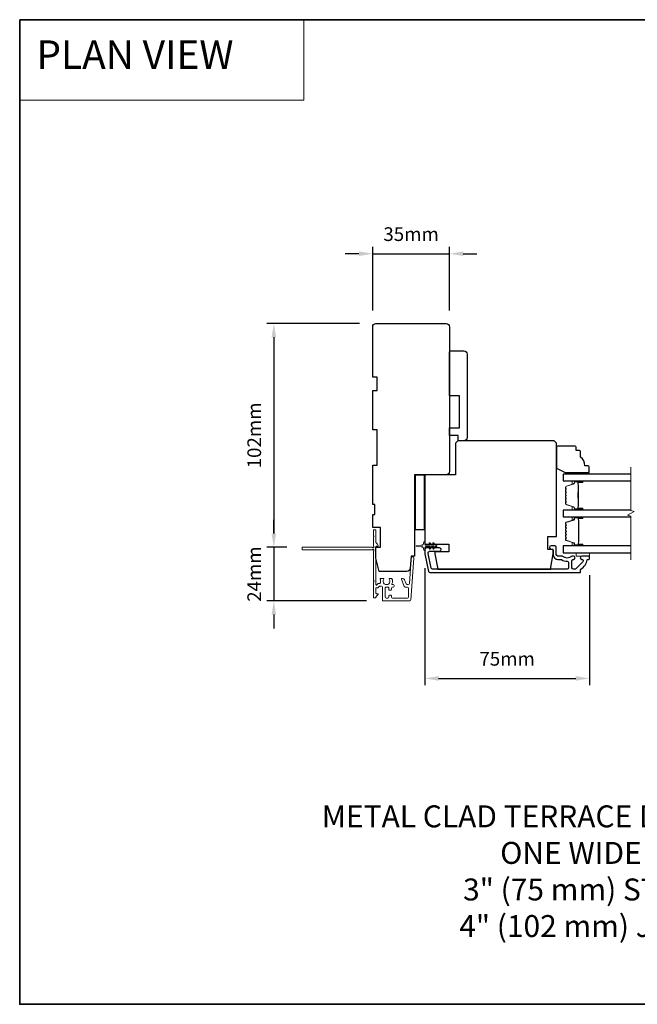
# Model space of a CAD drawing. Extents: x -11238 to 2615, y 1156 to 3623.
# Drawn here: x -2229 to -1948, y 1880 to 2329 of the extents above; entities that cross this region are included whole.
import ezdxf

# ---------------------------------------------------------------- set-up
doc = ezdxf.new("R2010")
doc.units = 0
doc.header["$LTSCALE"] = 250
doc.header["$MEASUREMENT"] = 0
doc.header["$PDMODE"] = 3
doc.header["$PDSIZE"] = -2
doc.linetypes.add('HIDDEN', pattern=[0.375, 0.25, -0.125])
doc.layers.get('DEFPOINTS').update_dxf_attribs({"color": 2, "linetype": 'CONTINUOUS'})
for name, color, linetype, lineweight in [('1', 1, 'CONTINUOUS', 13), ('2', 2, 'CONTINUOUS', 25), ('5', 7, 'HIDDEN', 9), ('6', 6, 'CONTINUOUS', 5), ('8', 7, 'CONTINUOUS', 35), ('Break Line (ANSI)', 7, 'CONTINUOUS', 15), ('Butal', 9, 'CONTINUOUS', 15), ('Dimensions', 2, 'CONTINUOUS', 25), ('Next Gen Cladding', 142, 'CONTINUOUS', 20), ('Spacer Bar', 1, 'CONTINUOUS', 9), ('Symbol (ISO)', 7, 'CONTINUOUS', 15), ('Vinyl', 6, 'CONTINUOUS', 15), ('Visible (ANSI)', 7, 'CONTINUOUS', 25), ('Wood', 7, 'CONTINUOUS', 25)]:
    doc.layers.add(name, color=color, linetype=linetype, lineweight=lineweight)
doc.layers.add('3', color=3, linetype='CONTINUOUS')
doc.layers.add('Glass', color=6, linetype='CONTINUOUS')
doc.styles.add('BOLD', font='txt')
doc.styles.add('ROMANS', font='romans')
doc.styles.add('style1', font='arial.ttf')
doc.dimstyles.new('LWDEC', dxfattribs={"dimscale": 0.075, "dimtxt": 2.5, "dimasz": 2, "dimexe": 1.25, "dimexo": 3, "dimgap": 2, "dimtad": 1, "dimtoh": 1, "dimdec": 4, "dimzin": 11, "dimdsep": 46, "dimlunit": 5, "dimtxsty": 'ROMANS', "dimcen": 0, "dimdle": 1.5, "dimazin": 0, "dimtfac": 1, "dimtdec": 4, "dimtix": 1, "dimtmove": 0, "dimatfit": 3, "dimfxl": 0, "dimfrac": 2, "dimtzin": 0, "dimarcsym": 0})
doc.dimstyles.new('LWDEC$0', dxfattribs={"dimscale": 0.125, "dimtxt": 2.5, "dimasz": 1, "dimexe": 1.25, "dimexo": 3, "dimgap": 2, "dimtad": 1, "dimtoh": 1, "dimdec": 4, "dimzin": 11, "dimdsep": 46, "dimlunit": 5, "dimtxsty": 'ROMANS', "dimcen": 0, "dimdle": 1.5, "dimazin": 0, "dimtfac": 1, "dimtdec": 4, "dimtix": 1, "dimtmove": 0, "dimatfit": 3, "dimfxl": 0, "dimfrac": 2, "dimtzin": 0, "dimarcsym": 0})

# ---------------------------------------------------------------- blocks, each defined once
blk = doc.blocks.new('*D307')
at = {"layer": '2', "color": 0, "linetype": 'ByBlock', "lineweight": -2}
for p, q in [((-2044.47, 2079.33), (-2044.47, 2025.91)), ((-1969.47, 2076.05), (-1969.47, 2025.91)), ((-2038.22, 2029.04), (-1975.72, 2029.04))]:
    blk.add_line(p, q, dxfattribs=at)
at = {"layer": '2', "color": 0}
for points in [[(-2038.22, 2030.08), (-2038.22, 2028), (-2044.47, 2029.04)], [(-1975.72, 2030.08), (-1975.72, 2028), (-1969.47, 2029.04)]]:
    blk.add_solid(points, dxfattribs=at)
at = {"layer": 'DEFPOINTS', "color": 0}
for p in [(-2044.47, 2086.83), (-1969.47, 2083.55), (-1969.47, 2029.04)]:
    blk.add_point(p, dxfattribs=at)
at = {"layer": '2', "color": 0, "insert": (-2006.97, 2037.16), "char_height": 6.25, "attachment_point": 5, "style": 'ROMANS'}
blk.add_mtext('75mm', dxfattribs=at)
blk = doc.blocks.new('*D308')
at = {"layer": '2', "color": 0, "linetype": 'ByBlock', "lineweight": -2}
for p, q in [((-2074.47, 2222.62), (-2080.72, 2222.62)), ((-2068.22, 2196.8), (-2068.22, 2225.74)), ((-2068.22, 2222.62), (-2033.22, 2222.62)), ((-2033.22, 2196.8), (-2033.22, 2225.74)), ((-2026.97, 2222.62), (-2020.72, 2222.62))]:
    blk.add_line(p, q, dxfattribs=at)
at = {"layer": '2', "color": 0}
for points in [[(-2074.47, 2223.66), (-2074.47, 2221.58), (-2068.22, 2222.62)], [(-2026.97, 2223.66), (-2026.97, 2221.58), (-2033.22, 2222.62)]]:
    blk.add_solid(points, dxfattribs=at)
at = {"layer": 'DEFPOINTS', "color": 0}
for p in [(-2033.22, 2222.62), (-2068.22, 2189.3), (-2033.22, 2189.3)]:
    blk.add_point(p, dxfattribs=at)
at = {"layer": '2', "color": 0, "insert": (-2050.72, 2230.74), "char_height": 6.25, "attachment_point": 5, "style": 'ROMANS'}
blk.add_mtext('35mm', dxfattribs=at)
blk = doc.blocks.new('*D322')
at = {"layer": '2', "color": 0, "linetype": 'ByBlock', "lineweight": -2}
for p, q in [((-2074.22, 2190.8), (-2116.38, 2190.8)), ((-2113.25, 2184.55), (-2113.25, 2095.05)), ((-2107.41, 2088.8), (-2116.38, 2088.8))]:
    blk.add_line(p, q, dxfattribs=at)
at = {"layer": '2', "color": 0, "linetype": 'Continuous'}
for points in [[(-2114.3, 2184.55), (-2112.21, 2184.55), (-2113.25, 2190.8)], [(-2114.3, 2095.05), (-2112.21, 2095.05), (-2113.25, 2088.8)]]:
    blk.add_solid(points, dxfattribs=at)
at = {"layer": 'DEFPOINTS', "color": 0, "linetype": 'Continuous'}
for p in [(-2066.72, 2190.8), (-2113.25, 2088.8), (-2099.91, 2088.8)]:
    blk.add_point(p, dxfattribs=at)
at = {"layer": '2', "color": 0, "linetype": 'Continuous', "insert": (-2121.38, 2139.8), "char_height": 6.25, "attachment_point": 5, "rotation": 90, "style": 'ROMANS'}
blk.add_mtext('102mm', dxfattribs=at)
blk = doc.blocks.new('*D323')
at = {"layer": 'DEFPOINTS', "color": 0}
for p in [(-2099.91, 2088.8), (-2113.25, 2064.35), (-2063.47, 2064.35)]:
    blk.add_point(p, dxfattribs=at)
at = {"layer": 'Dimensions', "color": 0, "linetype": 'ByBlock', "lineweight": -2}
for p, q in [((-2113.25, 2095.05), (-2113.25, 2101.3)), ((-2107.41, 2088.8), (-2116.38, 2088.8)), ((-2113.25, 2088.8), (-2113.25, 2064.35)), ((-2070.97, 2064.35), (-2116.38, 2064.35)), ((-2113.25, 2058.1), (-2113.25, 2051.85))]:
    blk.add_line(p, q, dxfattribs=at)
at = {"layer": 'Dimensions', "color": 0}
for points in [[(-2114.3, 2095.05), (-2112.21, 2095.05), (-2113.25, 2088.8)], [(-2114.3, 2058.1), (-2112.21, 2058.1), (-2113.25, 2064.35)]]:
    blk.add_solid(points, dxfattribs=at)
at = {"layer": 'Dimensions', "color": 0, "insert": (-2121.38, 2076.58), "char_height": 6.25, "attachment_point": 5, "rotation": 90, "style": 'ROMANS'}
blk.add_mtext('24mm', dxfattribs=at)

msp = doc.modelspace()

# ---------------------------------------------------------------- linework, layer by layer
at = {"layer": '1', "linetype": 'Continuous'}
msp.add_lwpolyline([(-2229.04821, 2329.30942), (-2099.54106, 2329.30942), (-2099.54106, 2292.59629), (-2229.04821, 2292.59629)], close=True, dxfattribs=at)
at = {"layer": '3'}
msp.add_lwpolyline([(-1972.90984, 2083.30189, -0.668178451), (-1972.45022, 2082.19227), (-1975.65022, 2078.99227, -0.198912367), (-1976.10984, 2078.80189), (-1976.78984, 2078.80189, -0.414213562), (-1977.43984, 2079.45189), (-1977.43984, 2082.82867, -0.265665042), (-1977.31668, 2083.04411, 0.021601201), (-1976.99061, 2083.25557, -0.155874215), (-1976.84565, 2083.30188), (-1976.73984, 2083.30188, 1), (-1976.73984, 2084.80188), (-1977.14644, 2084.80188, 0.173917427), (-1977.69305, 2084.60582, -0.364446741), (-1981.55345, 2084.64517, 0.179172696), (-1981.97673, 2084.80188), (-1983.91984, 2084.80188, -0.414213562), (-1984.56984, 2085.45188), (-1984.56984, 2088.85188, 0.414213562), (-1985.21984, 2089.50188), (-1986.96984, 2089.50188, 1), (-1986.96984, 2088.00188), (-1986.61984, 2088.00188, -0.414213562), (-1985.96984, 2087.35188), (-1985.96984, 2085.45189, 0.414213562), (-1983.81984, 2083.30189), (-1982.479, 2083.30189, -0.149410228), (-1982.11562, 2083.19082, 0.14990691), (-1979.5911, 2082.4219, -0.414782828), (-1978.93983, 2081.7719), (-1978.93983, 2079.45188, -0.414213562), (-1979.58983, 2078.80188), (-2040.92207, 2078.80188, -0.354118544), (-2041.55787, 2079.31674), (-2042.96984, 2085.95954), (-2042.96984, 2086.35189, -0.414213562), (-2042.31984, 2087.00189), (-2037.71804, 2087.00189, 1), (-2037.71804, 2088.50189), (-2043.81984, 2088.50189, 0.414213562), (-2044.46984, 2087.85189), (-2044.46984, 2085.80189), (-2042.77255, 2077.81675, 0.354118544), (-2042.13675, 2077.30189), (-1973.71984, 2077.30189, 0.414213562), (-1973.46984, 2077.55189), (-1973.46984, 2078.6592, -0.264224743), (-1973.34784, 2078.87395, 0.222697632), (-1970.49345, 2083.09093, -0.368999735), (-1970.24651, 2083.30189), (-1969.71984, 2083.30189, 0.414213562), (-1969.46984, 2083.55189), (-1969.46984, 2084.55189, 0.414213562), (-1969.71984, 2084.80189), (-1972.90984, 2084.80189, 0.999999742)], format="xyb", close=True, dxfattribs=at)
at = {"layer": '6'}
msp.add_lwpolyline([(-2041.97943, 2090.71528), (-2041.26984, 2089.70188), (-2040.26023, 2089.70188), (-2040.769, 2090.42849, -1), (-2040.35943, 2090.71528), (-2039.64984, 2089.70188), (-2039.26984, 2089.70188, -1), (-2039.26984, 2089.10188), (-2039.64984, 2089.10188), (-2040.35943, 2088.08849, -1), (-2040.769, 2088.37528), (-2040.26023, 2089.10188), (-2041.26984, 2089.10188), (-2041.97943, 2088.08849, -1), (-2042.389, 2088.37528), (-2041.88023, 2089.10188), (-2043.96984, 2089.10188, 0.414213562), (-2044.46984, 2088.60188), (-2044.46984, 2087.77688, -0.900404044), (-2044.96438, 2087.72491), (-2045.17135, 2088.69862, 0.316498476), (-2045.38217, 2088.89436), (-2045.58756, 2088.92231, 0.453722949), (-2046.18409, 2089.00349), (-2048.38333, 2089.3028, -0.873124276), (-2048.38333, 2089.50097), (-2046.18409, 2089.80027, 0.453722949), (-2045.58756, 2089.88146), (-2045.38217, 2089.90941, 0.316498476), (-2045.17135, 2090.10515), (-2044.96438, 2091.07886, -0.900404044), (-2044.46984, 2091.02688), (-2044.46984, 2090.20188, 0.414213562), (-2043.96984, 2089.70188), (-2041.88023, 2089.70188), (-2042.389, 2090.42849, -1)], format="xyb", close=True, dxfattribs=at)
msp.add_lwpolyline([(-1975.46984, 2086.30189), (-1975.46984, 2084.80189), (-1969.46984, 2084.80189), (-1969.46984, 2086.30189)], close=True, dxfattribs=at)
at = {"layer": '8', "linetype": 'Continuous'}
msp.add_lwpolyline([(-2229.04821, 2329.30942), (-1690.5841, 2329.30942), (-1690.5841, 1880.48213), (-2229.04821, 1880.48213)], close=True, dxfattribs=at)
at = {"layer": 'Break Line (ANSI)', "flags": 128}
msp.add_lwpolyline([(-1950.65548, 2083.12689), (-1950.65548, 2102.97877), (-1952.15548, 2103.38069), (-1949.15548, 2105.11274), (-1950.65548, 2105.51466), (-1950.65548, 2125.37466)], dxfattribs=at)
at = {"layer": 'Butal'}
for points in [[(-1972.90788, 2119.09968), (-1977.08636, 2119.09968, 0.414213562), (-1977.33636, 2118.84968), (-1977.33636, 2117.5248), (-1976.72602, 2117.7114, 0.329750547), (-1976.46016, 2118.07068), (-1976.46016, 2118.18968, -0.414213562), (-1975.95016, 2118.69968), (-1972.65789, 2118.69968), (-1972.65789, 2118.84968, 0.414213562)], [(-1972.90788, 2105.80189), (-1977.08636, 2105.80189, -0.414213562), (-1977.33636, 2106.05189), (-1977.33636, 2107.37676), (-1976.72602, 2107.19016, -0.329750547), (-1976.46016, 2106.83088), (-1976.46016, 2106.71188, 0.414213562), (-1975.95016, 2106.20189), (-1972.65789, 2106.20189), (-1972.65789, 2106.05189, -0.414213562)], [(-1972.89904, 2102.7019), (-1977.07752, 2102.7019, 0.414213562), (-1977.32752, 2102.4519), (-1977.32752, 2101.12702), (-1976.71718, 2101.31362, 0.329750547), (-1976.45132, 2101.6729), (-1976.45132, 2101.7919, -0.414213562), (-1975.94132, 2102.3019), (-1972.64905, 2102.3019), (-1972.64905, 2102.4519, 0.414213562)], [(-1972.89904, 2089.40188), (-1977.07752, 2089.40188, -0.414213562), (-1977.32752, 2089.65188), (-1977.32752, 2090.97675), (-1976.71718, 2090.79015, -0.329750547), (-1976.45132, 2090.43087), (-1976.45132, 2090.31187, 0.414213562), (-1975.94132, 2089.80188), (-1972.64905, 2089.80188), (-1972.64905, 2089.65188, -0.414213562)]]:
    msp.add_lwpolyline(points, format="xyb", close=True, dxfattribs=at)
at = {"layer": 'Glass', "color": 1}
for points in [[(-1950.65548, 2122.19966), (-1981.46737, 2122.19966), (-1981.46737, 2119.09968), (-1950.65548, 2119.09968)], [(-1950.65548, 2105.80189), (-1981.45853, 2105.80189), (-1981.45853, 2102.70189), (-1950.65548, 2102.70189)], [(-1950.65548, 2089.40189), (-1981.45853, 2089.40189), (-1981.45853, 2086.30189), (-1950.65548, 2086.30189)]]:
    msp.add_lwpolyline(points, dxfattribs=at)
at = {"layer": 'Next Gen Cladding'}
msp.add_lwpolyline([(-2067.80439, 2087.09476, 0.255924141), (-2067.91977, 2086.88409), (-2067.91977, 2073.65184), (-2067.61977, 2073.35184), (-2067.91977, 2073.05184), (-2067.91977, 2066.00186, 0.414213562), (-2067.66977, 2065.75186), (-2066.96977, 2065.75186, 0.414213562), (-2066.71978, 2066.00186), (-2066.71978, 2066.14475, -0.198912367), (-2066.64655, 2066.32153), (-2065.743, 2067.22508, 0.668178638), (-2065.91978, 2067.65185), (-2066.46978, 2067.65185, -0.414213562), (-2066.71978, 2067.90185), (-2066.71978, 2070.10185, -0.414213562), (-2066.46978, 2070.35185), (-2065.91021, 2070.35185, 0.221694663), (-2065.7187, 2070.44115), (-2065.27222, 2070.97324, -0.221694663), (-2064.8892, 2071.15185), (-2064.21978, 2071.15185, -0.414213562), (-2063.71978, 2070.65185), (-2063.71978, 2064.60186, 0.414213562), (-2063.46978, 2064.35186), (-2051.30549, 2064.35186, 0.393910457), (-2050.80671, 2064.81698), (-2049.47859, 2083.80997, 0.999999993), (-2050.67566, 2083.89368), (-2051.48516, 2072.31729, -0.393910457), (-2051.98394, 2071.85217), (-2052.56385, 2071.85217, -0.320102524), (-2053.03661, 2072.18938), (-2053.65239, 2073.97773, 0.320102524), (-2054.5979, 2074.65216), (-2054.80327, 2074.65216, 0.515033843), (-2055.03965, 2074.32077), (-2053.89256, 2070.98939, 0.320102524), (-2053.4198, 2070.65217), (-2052.4198, 2070.65217, -0.414213562), (-2051.9198, 2070.15217), (-2051.9198, 2066.05186, -0.414213562), (-2052.4198, 2065.55186), (-2059.16979, 2065.55186, -0.414213562), (-2059.66979, 2066.05186), (-2059.66979, 2066.70186, 0.414213562), (-2059.91979, 2066.95186), (-2060.61979, 2066.95186, 0.414213562), (-2060.86979, 2066.70186), (-2060.86979, 2066.05186, -0.414213562), (-2061.36979, 2065.55186), (-2062.01978, 2065.55186, -0.414213562), (-2062.51978, 2066.05186), (-2062.51978, 2070.1234, -0.42331227), (-2062.0043, 2070.62316, 0.050562305), (-2061.45493, 2070.66172, -0.465267008), (-2060.86979, 2070.16902), (-2060.86979, 2069.50185, 0.414213562), (-2060.61979, 2069.25185), (-2059.91979, 2069.25185, 0.414213562), (-2059.66979, 2069.50185), (-2059.66979, 2070.15217, -0.414213562), (-2059.16979, 2070.65217), (-2058.91979, 2070.65217, 0.414213562), (-2058.41979, 2071.15217), (-2058.41979, 2071.35217, 0.414213562), (-2058.91979, 2071.85217), (-2059.21448, 2071.85217, -0.547449107), (-2059.44143, 2072.20701, 0.215174937), (-2059.42157, 2074.45265, 0.297257975), (-2059.65034, 2074.60184), (-2060.44724, 2074.60184, 0.601931359), (-2060.65406, 2074.21139, -1.887883091), (-2063.18551, 2074.21139, 0.601931359), (-2063.39233, 2074.60184), (-2064.53233, 2074.60184, 0.636382378), (-2064.72415, 2074.19152, -0.217737671), (-2064.6143, 2073.79053, 0.079369899), (-2064.61687, 2072.92924, -0.460504462), (-2065.11084, 2072.35184), (-2065.44877, 2072.35184, 0.221694663), (-2065.83179, 2072.17324), (-2066.27827, 2071.64115, -0.700207538), (-2066.71978, 2071.80185), (-2066.71978, 2089.05181, -0.414213562), (-2066.46978, 2089.30181), (-2065.96978, 2089.30181, 0.418413021), (-2065.7198, 2089.55539, 0.195194253), (-2066.01259, 2090.24818), (-2066.64655, 2090.88214, -0.198912367), (-2066.71978, 2091.05891), (-2066.71978, 2096.5518, 0.414213562), (-2066.96977, 2096.8018), (-2067.66977, 2096.8018, 0.414213562), (-2067.91977, 2096.5518), (-2067.91977, 2094.1018), (-2067.61977, 2093.8018), (-2067.91977, 2093.5018), (-2067.91977, 2089.51953, 0.255924141), (-2067.80439, 2089.30887, -1.162287034), (-2068.32505, 2088.71335, 0.220540236), (-2068.51586, 2088.80181), (-2100.16971, 2088.80181, 0.414213562), (-2100.41971, 2088.55181), (-2100.41971, 2087.85181, 0.414213562), (-2100.16971, 2087.60181), (-2068.51586, 2087.60181, 0.220540236), (-2068.32505, 2087.69028, -1.162287034)], format="xyb", close=True, dxfattribs=at)
at = {"layer": 'Spacer Bar'}
for points in [[(-1980.33634, 2111.26925, 0.226276898), (-1980.28926, 2111.17055), (-1980.20422, 2111.10168, -0.476975533), (-1980.20422, 2110.90429), (-1980.28926, 2110.83542, 0.226276898), (-1980.33634, 2110.73673), (-1980.33634, 2109.82145, 0.226276898), (-1980.28926, 2109.72276), (-1980.20422, 2109.65389, -0.476975533), (-1980.20422, 2109.4565), (-1980.28926, 2109.38763, 0.226276898), (-1980.33634, 2109.28893), (-1980.33634, 2108.66438, 0.329750547), (-1979.98252, 2108.18624), (-1976.72309, 2107.18973, -0.329750547), (-1976.45016, 2106.82088), (-1976.45016, 2106.70188, 0.414213562), (-1975.95016, 2106.20189), (-1972.65789, 2106.20189, 1), (-1972.65789, 2106.58288), (-1974.52166, 2106.58288, -0.414213562), (-1974.67165, 2106.73288), (-1974.67165, 2107.24481), (-1974.78595, 2107.24481), (-1974.78595, 2106.76858, 0.414213562), (-1974.48596, 2106.46858), (-1972.65789, 2106.46858, -1), (-1972.65789, 2106.31619), (-1975.95016, 2106.31619, -0.414213562), (-1976.33586, 2106.70188), (-1976.33586, 2106.82088, 0.329750547), (-1976.68967, 2107.29903), (-1979.94911, 2108.29554, -0.329750547), (-1980.22204, 2108.66438), (-1980.22204, 2109.28893, -0.226276898), (-1980.21733, 2109.2988), (-1980.13229, 2109.36767, 0.476975533), (-1980.13229, 2109.74272), (-1980.21733, 2109.81158, -0.226276898), (-1980.22204, 2109.82145), (-1980.22204, 2110.73673, -0.226276898), (-1980.21733, 2110.7466), (-1980.13229, 2110.81546, 0.476975533), (-1980.13229, 2111.19051), (-1980.21733, 2111.25938, -0.226276898), (-1980.22204, 2111.26925), (-1980.22195, 2112.18307, -0.256632871), (-1980.21733, 2112.19439), (-1980.13229, 2112.26326, 0.476975533), (-1980.13229, 2112.63831), (-1980.21733, 2112.70717, -0.226276898), (-1980.22204, 2112.71704), (-1980.22195, 2113.63086, -0.256632871), (-1980.21733, 2113.64219), (-1980.13229, 2113.71105, 0.476975533), (-1980.13229, 2114.0861), (-1980.21733, 2114.15497, -0.226276898), (-1980.22204, 2114.16484), (-1980.22195, 2115.07866, -0.256632871), (-1980.21733, 2115.08998), (-1980.13229, 2115.15885, 0.476975533), (-1980.13229, 2115.53389), (-1980.21733, 2115.60276, -0.226276898), (-1980.22204, 2115.61263), (-1980.22204, 2116.23718, -0.329750547), (-1979.94911, 2116.60602), (-1976.68967, 2117.60253, 0.329750547), (-1976.33586, 2118.08068), (-1976.33586, 2118.19968, -0.414213562), (-1975.95016, 2118.58538), (-1972.65789, 2118.58538, -1), (-1972.65789, 2118.43298), (-1974.48596, 2118.43298, 0.414213562), (-1974.78595, 2118.13298), (-1974.78595, 2117.65675), (-1974.67165, 2117.65675), (-1974.67165, 2118.16868, -0.414213562), (-1974.52166, 2118.31868), (-1972.65789, 2118.31868, 1), (-1972.65789, 2118.69968), (-1975.95016, 2118.69968, 0.414213562), (-1976.45016, 2118.19968), (-1976.45016, 2118.08068, -0.329750547), (-1976.72309, 2117.71184), (-1979.98252, 2116.71533, 0.329750547), (-1980.33634, 2116.23718), (-1980.33634, 2115.61263, 0.226276898), (-1980.28926, 2115.51393), (-1980.20422, 2115.44507, -0.476975533), (-1980.20422, 2115.24767), (-1980.28926, 2115.17881, 0.226276898), (-1980.33634, 2115.08011), (-1980.33634, 2114.16484, 0.226276898), (-1980.28926, 2114.06614), (-1980.20422, 2113.99727, -0.476975533), (-1980.20422, 2113.79988), (-1980.28926, 2113.73101, 0.226276898), (-1980.33634, 2113.63232), (-1980.33634, 2112.71704, 0.226276898), (-1980.28926, 2112.61834), (-1980.20422, 2112.54948, -0.476975533), (-1980.20422, 2112.35208), (-1980.28926, 2112.28322, 0.226276898), (-1980.33634, 2112.18452)], [(-1974.62085, 2106.80164), (-1974.62085, 2107.43309, -0.229069831), (-1974.54664, 2107.59367, 0.224481356), (-1974.48168, 2107.73108), (-1974.48168, 2111.01184, 0.289639526), (-1974.58324, 2111.17247, -0.272735956), (-1974.73515, 2111.39683), (-1974.73515, 2113.50474, -0.272736089), (-1974.58325, 2113.7291, 0.289639526), (-1974.48168, 2113.88973), (-1974.48168, 2117.17048, 0.224481356), (-1974.54664, 2117.30789, -0.229069832), (-1974.62085, 2117.46848), (-1974.62085, 2118.09993), (-1974.67165, 2118.09993), (-1974.67165, 2117.46889, 0.228584965), (-1974.57888, 2117.26863, -0.224481356), (-1974.53248, 2117.17048), (-1974.53248, 2113.88973, -0.289639526), (-1974.60503, 2113.77499, 0.274141273), (-1974.78595, 2113.50626), (-1974.78595, 2111.39531, 0.274141273), (-1974.60502, 2111.12658, -0.289639526), (-1974.53248, 2111.01184), (-1974.53248, 2107.73108, -0.224481356), (-1974.57888, 2107.63293, 0.228584965), (-1974.67165, 2107.43267), (-1974.67165, 2106.80164)], [(-1976.44553, 2090.62246, 0.329750547), (-1976.57135, 2090.79249), (-1980.11741, 2091.87663, -0.329750547), (-1980.33253, 2092.16735), (-1980.33253, 2092.75446, -0.171831427), (-1980.30423, 2092.83439), (-1980.10683, 2093.07815, 0.354118573), (-1980.10683, 2093.238), (-1980.30423, 2093.48176, -0.171831427), (-1980.33253, 2093.56168), (-1980.33253, 2094.20128, -0.171831427), (-1980.30423, 2094.2812), (-1980.10683, 2094.52496, 0.354118573), (-1980.10683, 2094.68481), (-1980.30423, 2094.92857, -0.171831427), (-1980.33253, 2095.0085), (-1980.33253, 2095.64828, -0.171831427), (-1980.30423, 2095.7282), (-1980.10683, 2095.97196, 0.354118573), (-1980.10683, 2096.13181), (-1980.30423, 2096.37557, -0.171831427), (-1980.33253, 2096.4555), (-1980.33253, 2097.09528, -0.171831427), (-1980.30423, 2097.1752), (-1980.10683, 2097.41896, 0.354118573), (-1980.10683, 2097.57881), (-1980.30423, 2097.82257, -0.171831427), (-1980.33253, 2097.9025), (-1980.33253, 2098.54209, -0.171831427), (-1980.30423, 2098.62202), (-1980.10683, 2098.86578, 0.354118573), (-1980.10683, 2099.02563), (-1980.30423, 2099.26939, -0.171831427), (-1980.33253, 2099.34931), (-1980.33253, 2099.93643, -0.329750547), (-1980.11741, 2100.22715), (-1976.57135, 2101.31129, 0.329750547), (-1976.44553, 2101.48132), (-1976.44553, 2101.99709, -0.414213562), (-1976.14073, 2102.30189), (-1972.64903, 2102.30189, -1), (-1972.64903, 2101.92089), (-1974.38153, 2101.92089, 0.414213562), (-1974.50853, 2101.79389), (-1974.45773, 2101.79389), (-1974.45773, 2101.29389), (-1974.36353, 2101.03728), (-1974.36353, 2091.0687), (-1974.45773, 2090.80989), (-1974.45773, 2090.30989), (-1974.50853, 2090.30989, 0.414213562), (-1974.38153, 2090.18289), (-1972.64903, 2090.18289, -1), (-1972.64903, 2089.80189), (-1976.14073, 2089.80189, -0.414213562), (-1976.44553, 2090.10669)], [(-1980.018, 2094.45303, 0.354118573), (-1980.018, 2094.75674), (-1980.2154, 2095.00051, -0.171831427), (-1980.21823, 2095.0085), (-1980.21823, 2095.64828, -0.171831427), (-1980.2154, 2095.65627), (-1980.018, 2095.90003, 0.354118573), (-1980.018, 2096.20374), (-1980.2154, 2096.44751, -0.171831427), (-1980.21823, 2096.4555), (-1980.21823, 2097.09528, -0.171831427), (-1980.2154, 2097.10327), (-1980.018, 2097.34703, 0.354118573), (-1980.018, 2097.65074), (-1980.2154, 2097.89451, -0.171831427), (-1980.21823, 2097.9025), (-1980.21823, 2098.54209, -0.171831427), (-1980.2154, 2098.55009), (-1980.018, 2098.79385, 0.354118573), (-1980.018, 2099.09756), (-1980.2154, 2099.34132, -0.171831427), (-1980.21823, 2099.34931), (-1980.21823, 2099.93643, -0.329750547), (-1980.08399, 2100.11784), (-1976.53793, 2101.20198, 0.329750547), (-1976.33123, 2101.48132), (-1976.33123, 2101.99709, -0.414213562), (-1976.14073, 2102.18759), (-1972.64903, 2102.18759, -1), (-1972.64903, 2102.03519), (-1974.38153, 2102.03519, 0.414213562), (-1974.62283, 2101.79389), (-1974.62283, 2101.48132), (-1974.50853, 2101.48132), (-1974.50853, 2101.28486), (-1974.41433, 2101.02825), (-1974.41433, 2091.07766), (-1974.50853, 2090.81885), (-1974.50853, 2090.62246), (-1974.62283, 2090.62246), (-1974.62283, 2090.30989, 0.414213562), (-1974.38153, 2090.06859), (-1972.64903, 2090.06859, -1), (-1972.64903, 2089.91619), (-1976.14073, 2089.91619, -0.414213562), (-1976.33123, 2090.10669), (-1976.33123, 2090.62246, 0.329750547), (-1976.53793, 2090.90179), (-1980.08399, 2091.98593, -0.329750547), (-1980.21823, 2092.16735), (-1980.21823, 2092.75446, -0.171831427), (-1980.2154, 2092.76246), (-1980.018, 2093.00622, 0.354118573), (-1980.018, 2093.30993), (-1980.2154, 2093.55369, -0.171831427), (-1980.21823, 2093.56168), (-1980.21823, 2094.20128, -0.171831427), (-1980.2154, 2094.20927)]]:
    msp.add_lwpolyline(points, format="xyb", close=True, dxfattribs=at)
msp.add_lwpolyline([(-1974.53248, 2111.0128, -0.001885081), (-1974.53248, 2111.01184), (-1974.53248, 2107.73108, -0.224481356), (-1974.57888, 2107.63293, 0.228584965), (-1974.67165, 2107.43267), (-1974.67165, 2106.80164), (-1974.62085, 2106.80164), (-1974.62085, 2107.43309, -0.229069831), (-1974.54664, 2107.59367, 0.224481356), (-1974.48168, 2107.73108), (-1974.48168, 2111.01184, -0.214245157), (-1974.46516, 2111.04861, 0.214245157), (-1974.40548, 2111.18151), (-1974.40548, 2113.72005, 0.214245157), (-1974.46516, 2113.85295, -0.214245157), (-1974.48168, 2113.88973), (-1974.48168, 2117.17048, 0.224481356), (-1974.54664, 2117.30789, -0.229069832), (-1974.62085, 2117.46848), (-1974.62085, 2118.09993), (-1974.67165, 2118.09993), (-1974.67165, 2117.46889, 0.228584965), (-1974.57888, 2117.26863, -0.224481356), (-1974.53248, 2117.17048), (-1974.53248, 2113.88973, 0.214245157), (-1974.49891, 2113.81498, -0.214245157), (-1974.45628, 2113.72005), (-1974.45628, 2111.18151, -0.214245157), (-1974.49891, 2111.08658, 0.214245157), (-1974.53248, 2111.01184)], format="xyb", dxfattribs=at)
at = {"layer": 'Vinyl'}
msp.add_lwpolyline([(-1969.51892, 2122.19966), (-1969.51892, 2122.94966), (-1978.51891, 2122.94966), (-1978.51891, 2122.19966)], close=True, dxfattribs=at)
at = {"layer": 'Visible (ANSI)'}
for points in [[(-2052.60809, 2077.80183), (-2065.21978, 2077.80183), (-2066.71978, 2083.80182), (-2066.71978, 2088.80181), (-2064.71978, 2088.80181), (-2064.71978, 2097.80179), (-2068.21977, 2097.80179), (-2068.21977, 2103.80178), (-2067.21977, 2103.80178), (-2067.21977, 2108.30177), (-2068.21977, 2108.30177), (-2068.21977, 2126.30174), (-2066.21978, 2126.30174), (-2066.21978, 2142.3017), (-2068.21977, 2142.3017), (-2068.21977, 2160.30167), (-2066.21978, 2160.30167), (-2066.21978, 2166.30166), (-2068.21977, 2166.30166), (-2068.21977, 2189.30161, -0.414213562), (-2066.71978, 2190.80161), (-2034.71984, 2190.80161, -0.414213562), (-2033.21984, 2189.30161), (-2033.21984, 2123.30175, -0.414213562), (-2034.71984, 2121.80175), (-2049.21984, 2121.80175), (-2049.21984, 2084.80165), (-2050.71984, 2084.80165), (-2051.11174, 2079.1972, -0.393910476)], [(-2032.71984, 2178.30175), (-2026.71984, 2178.30175, -0.414213562), (-2025.21984, 2176.80175), (-2025.21984, 2138.80175, -0.414213562), (-2026.71984, 2137.30175), (-2029.21984, 2137.30175), (-2029.21984, 2139.80175), (-2033.21984, 2139.80175), (-2033.21984, 2143.30175), (-2028.71984, 2143.30175), (-2028.71984, 2157.80175), (-2033.21984, 2157.80175), (-2033.21984, 2177.80175, -0.414213562)], [(-2030.46984, 2136.30188), (-2030.46984, 2121.80188), (-2043.96984, 2121.80188, 0.414213562), (-2044.46984, 2121.30188), (-2044.46984, 2090.30188), (-2033.46984, 2090.30188), (-2033.46984, 2086.80188), (-2039.96984, 2086.80188), (-2039.96984, 2085.80188), (-2038.48195, 2078.80188), (-1987.20413, 2078.80188), (-1985.96984, 2085.80188), (-1985.96984, 2087.80188), (-1988.46984, 2087.80188), (-1988.46984, 2093.80188), (-1984.46984, 2093.80188), (-1984.46984, 2136.30188), (-1985.46984, 2137.30188), (-2029.46984, 2137.30188)]]:
    msp.add_lwpolyline(points, format="xyb", close=True, dxfattribs=at)
msp.add_lwpolyline([(-2048.71984, 2096.80175), (-2048.71984, 2121.80175), (-2044.71984, 2121.80175), (-2044.71984, 2096.80175)], close=True, dxfattribs=at)
at = {"layer": 'Wood'}
msp.add_lwpolyline([(-1974.01892, 2132.94964), (-1975.51891, 2132.94964), (-1975.51891, 2134.44963, 0.414213562), (-1976.01891, 2134.94963), (-1984.0189, 2134.94963, 0.414213562), (-1984.51889, 2134.44963), (-1984.51889, 2124.9527), (-1980.5189, 2122.94966), (-1970.01892, 2122.94966, 0.414213562), (-1969.51892, 2123.44965), (-1969.51892, 2125.44965, 0.414213562), (-1970.01892, 2125.94965), (-1971.51892, 2125.94965, 0.236067977), (-1973.51892, 2129.94964), (-1973.51892, 2132.44964, 0.414213562)], format="xyb", close=True, dxfattribs=at)

# ---------------------------------------------------------------- texts
at = {"layer": '5', "linetype": 'Continuous', "lineweight": 20, "style": 'BOLD'}
msp.add_text('PLAN VIEW ', height=12.999948, dxfattribs=at).set_placement((-2221.47559, 2306.87969))
at = {"layer": 'Symbol (ISO)', "insert": (-2095.7909, 1911.15322), "char_height": 9.99998, "width": 286.8200945, "attachment_point": 7, "style": 'style1'}
msp.add_mtext('\\A1;{\\W1.421713; }METAL CLAD TERRACE DOOR TRANSOM\\P{\\W9.34473;   }ONE WIDE\\P{\\W6.83448;   }  3" (75 mm) STILES\\P{\\W7.30958;   }4" (102 mm) JAMB', dxfattribs=at)

# ---------------------------------------------------------------- dimensions: what is measured, and where the dimension line sits
at = {"layer": '2'}
for base, p1, p2, picture, middle in [((-2033.21984, 2222.61856), (-2068.21977, 2189.30161), (-2033.21984, 2189.30161), '*D308', (-2050.71981, 2230.74356)), ((-1969.46984, 2029.03989), (-2044.46984, 2086.82689), (-1969.46984, 2083.55189), '*D307', (-2006.96984, 2037.16489))]:
    dim = msp.add_linear_dim(base=base, p1=p1, p2=p2, dimstyle='LWDEC$0', override={"dimscale": 2.5, "dimasz": 2.5, "dimdec": 0, "dimlunit": 2, "dimpost": 'mm', "dimtdec": 0, "dimarcsym": 1}, dxfattribs=at)
    dim.commit()
    dim.dimension.update_dxf_attribs({"geometry": picture, "text_midpoint": middle})
at = {"layer": '2', "linetype": 'Continuous'}
dim = msp.add_linear_dim(base=(-2113.25371, 2088.80181), p1=(-2066.71978, 2190.80161), p2=(-2099.90965, 2088.80181), angle=270, dimstyle='LWDEC', override={"dimscale": 2.5, "dimasz": 2.5, "dimdec": 0, "dimlunit": 2, "dimpost": 'mm', "dimtdec": 0, "dimarcsym": 1}, dxfattribs=at)
dim.commit()
dim.dimension.update_dxf_attribs({"geometry": '*D322', "text_midpoint": (-2121.37871, 2139.80171)})
at = {"layer": 'Dimensions'}
dim = msp.add_linear_dim(base=(-2113.25371, 2064.35186), p1=(-2099.90965, 2088.80181), p2=(-2063.46978, 2064.35186), angle=270, dimstyle='LWDEC', override={"dimscale": 2.5, "dimasz": 2.5, "dimdec": 0, "dimlunit": 2, "dimpost": 'mm', "dimtdec": 0, "dimarcsym": 1}, dxfattribs=at)
dim.commit()
dim.dimension.update_dxf_attribs({"geometry": '*D323', "text_midpoint": (-2121.37871, 2076.57684)})

doc.saveas('drawing.dxf')
